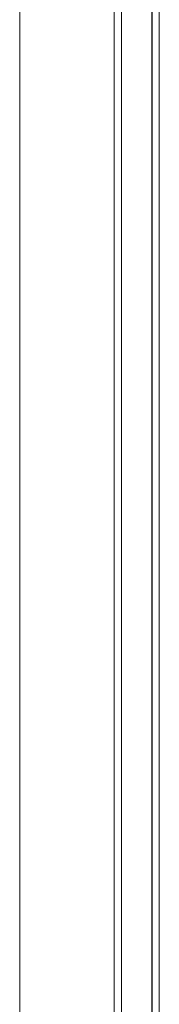
# Model space of a CAD drawing. Units: millimetres. Extents: x -45 to 4100, y -164 to 2335.
# Drawn here: x -12 to 25, y 514 to 774 of the extents above; entities that cross this region are included whole.
import ezdxf

# ---------------------------------------------------------------- set-up
doc = ezdxf.new("R2010")
doc.units = ezdxf.units.MM
for name, color, linetype, lineweight in [('EF-Components-SS Fastenings', 7, 'Continuous', 5), ('EF-Sensory Panel-Single Side-Polyplay (Core)', 7, 'Continuous', 5), ('EF-Sensory Panel-Single Side-Polyplay (Top)', 7, 'Continuous', 5), ('EF-Sensory Panel-Single Side-Steel', 7, 'Continuous', 5), ('Working-None', 7, 'Continuous', 5)]:
    doc.layers.add(name, color=color, linetype=linetype, lineweight=lineweight)

# ---------------------------------------------------------------- blocks, each defined once
blk = doc.blocks.new('Group')
at = {"layer": 'EF-Components-SS Fastenings', "color": 7, "linetype": 'Continuous', "lineweight": 5, "transparency": 33554687}
for p, q in [((-2084.34, -270.65), (-2084.29, -270.59)), ((-2082.36, -269.25), (-2082.38, -269.25)), ((-2082.38, -269.25), (-2082.38, -269.25)), ((-2082.36, -269.26), (-2082.36, -269.25)), ((-2082.36, -269.28), (-2082.36, -269.26)), ((-2082.36, -269.32), (-2082.36, -269.28)), ((-2082.36, -269.38), (-2082.36, -269.32)), ((-2082.36, -269.45), (-2082.36, -269.38)), ((-2082.36, -269.54), (-2082.36, -269.45)), ((-2082.36, -269.64), (-2082.36, -269.54)), ((-2082.36, -269.76), (-2082.36, -269.64)), ((-2082.36, -269.89), (-2082.36, -269.76)), ((-2082.36, -270.04), (-2082.36, -269.89)), ((-2082.36, -270.2), (-2082.36, -270.04)), ((-2082.36, -270.37), (-2082.36, -270.2)), ((-2082.36, -270.56), (-2082.36, -270.37)), ((-2082.36, -270.77), (-2082.36, -270.56)), ((-2082.36, -270.98), (-2082.36, -270.77)), ((-2082.36, -271.21), (-2082.36, -270.98)), ((-2082.36, -271.45), (-2082.36, -271.21)), ((-2082.36, -271.71), (-2082.36, -271.45)), ((-2082.36, -271.97), (-2082.36, -271.71)), ((-2082.36, -272.24), (-2082.36, -271.97)), ((-2082.36, -272.53), (-2082.36, -272.24)), ((-2082.36, -272.82), (-2082.36, -272.53)), ((-2082.36, -273.13), (-2082.36, -272.82)), ((-2082.36, -273.44), (-2082.36, -273.13)), ((-2082.36, -273.76), (-2082.36, -273.44)), ((-2082.36, -274.09), (-2082.36, -273.76)), ((-2082.36, -274.42), (-2082.36, -274.09)), ((-2082.36, -274.77), (-2082.36, -274.42)), ((-2082.36, -275.11), (-2082.36, -274.77)), ((-2082.36, -275.46), (-2082.36, -275.11)), ((-2082.36, -275.82), (-2082.36, -275.46)), ((-2082.36, -276.18), (-2082.36, -275.82)), ((-2082.36, -276.54), (-2082.36, -276.18)), ((-2082.36, -276.9), (-2082.36, -276.54)), ((-2082.36, -277.27), (-2082.36, -276.9)), ((-2082.36, -277.63), (-2082.36, -277.27)), ((-2082.36, -278), (-2082.36, -277.63)), ((-2082.36, -278.36), (-2082.36, -278)), ((-2082.36, -278.72), (-2082.36, -278.36)), ((-2082.36, -279.09), (-2082.36, -278.72)), ((-2082.36, -279.44), (-2082.36, -279.09)), ((-2082.36, -279.8), (-2082.36, -279.44)), ((-2082.36, -280.15), (-2082.36, -279.8)), ((-2082.36, -280.5), (-2082.36, -280.15)), ((-2082.36, -280.84), (-2082.36, -280.5)), ((-2082.36, -281.17), (-2082.36, -280.84)), ((-2082.36, -281.5), (-2082.36, -281.17)), ((-2082.36, -281.82), (-2082.36, -281.5)), ((-2082.36, -282.13), (-2082.36, -281.82)), ((-2082.36, -282.44), (-2082.36, -282.13)), ((-2082.36, -282.73), (-2082.36, -282.44)), ((-2082.36, -283.02), (-2082.36, -282.73)), ((-2082.36, -283.29), (-2082.36, -283.02)), ((-2082.36, -283.56), (-2082.36, -283.29)), ((-2082.36, -283.81), (-2082.36, -283.56)), ((-2082.36, -284.05), (-2082.36, -283.81)), ((-2082.36, -284.28), (-2082.36, -284.05)), ((-2084.35, -284.61), (-2084.29, -284.67)), ((-2082.38, -286.01), (-2082.36, -286.01)), ((-2082.38, -286.01), (-2082.38, -286.01)), ((-2082.36, -284.5), (-2082.36, -284.28)), ((-2082.36, -284.7), (-2082.36, -284.5)), ((-2082.36, -284.89), (-2082.36, -284.7)), ((-2082.36, -285.06), (-2082.36, -284.89)), ((-2082.36, -285.23), (-2082.36, -285.06)), ((-2082.36, -285.37), (-2082.36, -285.23)), ((-2082.36, -285.51), (-2082.36, -285.37)), ((-2082.36, -285.62), (-2082.36, -285.51)), ((-2082.36, -285.73), (-2082.36, -285.62)), ((-2082.36, -285.81), (-2082.36, -285.73)), ((-2082.36, -285.88), (-2082.36, -285.81)), ((-2082.36, -285.94), (-2082.36, -285.88)), ((-2082.36, -285.98), (-2082.36, -285.94)), ((-2082.36, -286), (-2082.36, -285.98)), ((-2082.36, -286.01), (-2082.36, -286))]:
    blk.add_line(p, q, dxfattribs=at)
at = {"layer": 'EF-Sensory Panel-Single Side-Polyplay (Core)', "color": 7, "linetype": 'Continuous', "lineweight": 5, "transparency": 33554687}
for p, q in [((-2092.38, -180.38), (-2092.38, -374.38)), ((-2084.38, -374.38), (-2084.38, -180.38)), ((-2092.38, -374.38), (-2092.38, -567.88)), ((-2084.38, -567.88), (-2084.38, -374.38))]:
    blk.add_line(p, q, dxfattribs=at)
at = {"layer": 'EF-Sensory Panel-Single Side-Polyplay (Top)', "color": 7, "linetype": 'Continuous', "lineweight": 5, "transparency": 33554687}
for p, q in [((-2084.29, -80.5), (-2084.38, -374.38)), ((-2084.29, -860.76), (-2084.29, -80.5)), ((-2082.38, -80.5), (-2082.38, -860.76)), ((-2082.38, -374.38), (-2082.38, -80.5)), ((-2092.38, -374.38), (-2092.38, -180.38)), ((-2084.38, -374.38), (-2084.38, -180.38)), ((-2082.38, -180.38), (-2082.38, -374.38)), ((-2092.38, -567.88), (-2092.38, -374.38))]:
    blk.add_line(p, q, dxfattribs=at)
at = {"layer": 'EF-Sensory Panel-Single Side-Steel', "color": 7, "linetype": 'Continuous', "lineweight": 5, "transparency": 33554687}
for p, q in [((-2119.37, -915.63), (-2119.37, -25.63)), ((-2094.37, -915.63), (-2094.37, -25.63))]:
    blk.add_line(p, q, dxfattribs=at)

msp = doc.modelspace()

# ---------------------------------------------------------------- block references
at = {"layer": 'Working-None'}
msp.add_blockref('Group', (2106.87, 965.63), dxfattribs=at)

doc.saveas('drawing.dxf')
